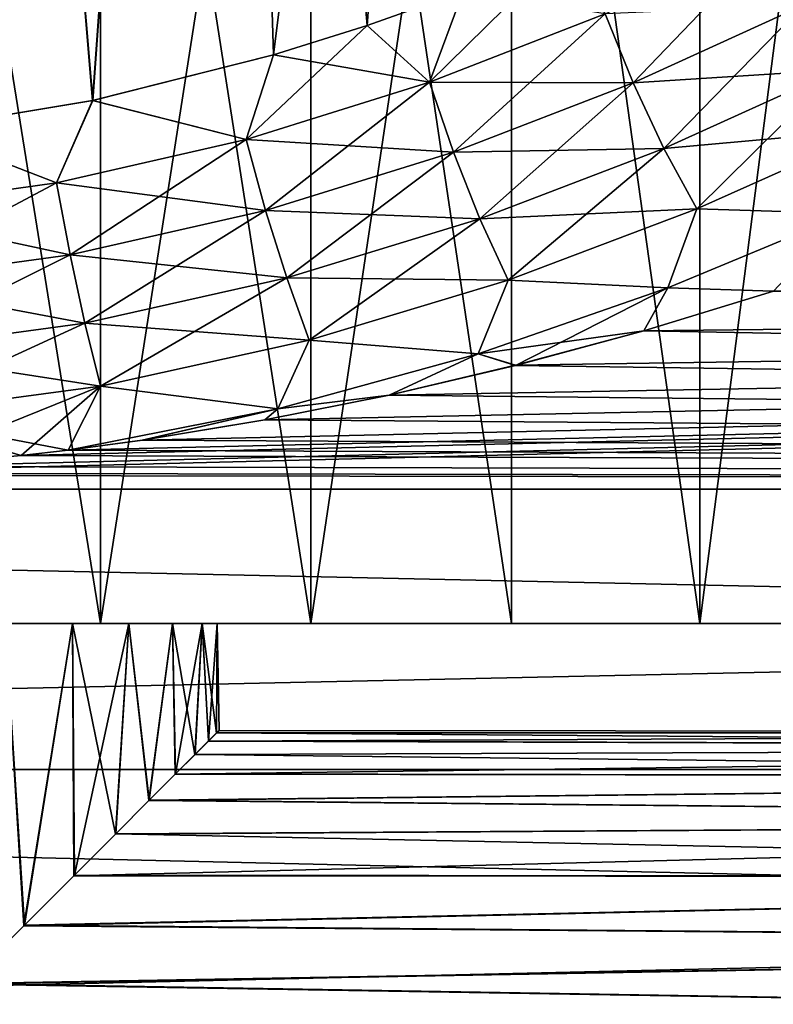
# Model space of a CAD drawing. Units: millimetres. Extents: x -28 to 250, y 0 to 508.
# Drawn here: x -4 to 1, y 67 to 73 of the extents above; entities that cross this region are included whole.
import ezdxf

# ---------------------------------------------------------------- set-up
doc = ezdxf.new("R2010")
doc.units = ezdxf.units.MM
doc.header["$LTSCALE"] = 65.185185
for name, color, linetype in [('106', 7, 'CONTINUOUS'), ('138', 7, 'CONTINUOUS'), ('16', 7, 'CONTINUOUS'), ('18', 7, 'CONTINUOUS'), ('19', 7, 'CONTINUOUS'), ('20', 7, 'CONTINUOUS'), ('21', 7, 'CONTINUOUS'), ('23', 7, 'CONTINUOUS'), ('25', 7, 'CONTINUOUS'), ('98', 7, 'CONTINUOUS'), ('99', 7, 'CONTINUOUS')]:
    doc.layers.add(name, color=color, linetype=linetype)

msp = doc.modelspace()

# ---------------------------------------------------------------- linework, layer by layer
at = {"layer": '106', "color": 7, "linetype": 'CONTINUOUS', "true_color": 0xc8c8c8}
for points in [[(-3.7313, 67.094, 3.5848), (-3.8502, 69, 3.4881), (-4.1003, 66.725, 3.3104), (-3.7313, 67.094, 3.5848)], [(-4.0962, 66.7291, 9.1869), (-3.8502, 69, 9.0119), (-3.7274, 67.098, 8.9118), (-4.0962, 66.7291, 9.1869)], [(-3.8502, 69, 9.0119), (-3.425, 69, 8.6205), (-3.7274, 67.098, 8.9118), (-3.8502, 69, 9.0119)], [(-3.425, 69, 3.8795), (-3.8502, 69, 3.4881), (-3.7313, 67.094, 3.5848), (-3.425, 69, 3.8795)], [(-3.4163, 67.409, 3.8889), (-3.425, 69, 3.8795), (-3.7313, 67.094, 3.5848), (-3.4163, 67.409, 3.8889)], [(-3.7274, 67.098, 8.9118), (-3.425, 69, 8.6205), (-3.4127, 67.4126, 8.6071), (-3.7274, 67.098, 8.9118)], [(-3.425, 69, 8.6205), (-3.07, 69, 8.1644), (-3.4127, 67.4126, 8.6071), (-3.425, 69, 8.6205)], [(-3.07, 69, 4.3356), (-3.425, 69, 3.8795), (-3.1544, 67.671, 4.2123), (-3.07, 69, 4.3356)], [(-3.1544, 67.671, 4.2123), (-3.425, 69, 3.8795), (-3.4163, 67.409, 3.8889), (-3.1544, 67.671, 4.2123)], [(-3.4127, 67.4126, 8.6071), (-3.07, 69, 8.1644), (-3.1513, 67.674, 8.2834), (-3.4127, 67.4126, 8.6071)], [(-2.9425, 67.8828, 4.5466), (-3.07, 69, 4.3356), (-3.1544, 67.671, 4.2123), (-2.9425, 67.8828, 4.5466)], [(-3.1513, 67.674, 8.2834), (-3.07, 69, 8.1644), (-2.94, 67.8853, 7.9489), (-3.1513, 67.674, 8.2834)], [(-3.07, 69, 8.1644), (-2.7947, 69, 7.6557), (-2.94, 67.8853, 7.9489), (-3.07, 69, 8.1644)], [(-2.7947, 69, 4.8443), (-3.07, 69, 4.3356), (-2.9425, 67.8828, 4.5466), (-2.7947, 69, 4.8443)], [(-2.7767, 68.0486, 4.8861), (-2.7947, 69, 4.8443), (-2.9425, 67.8828, 4.5466), (-2.7767, 68.0486, 4.8861)], [(-2.94, 67.8853, 7.9489), (-2.7947, 69, 7.6557), (-2.7748, 68.0505, 7.6094), (-2.94, 67.8853, 7.9489)], [(-2.7947, 69, 7.6557), (-2.6071, 69, 7.1092), (-2.7748, 68.0505, 7.6094), (-2.7947, 69, 7.6557)], [(-2.6071, 69, 5.3908), (-2.7947, 69, 4.8443), (-2.6528, 68.1726, 5.2273), (-2.6071, 69, 5.3908)], [(-2.6528, 68.1726, 5.2273), (-2.7947, 69, 4.8443), (-2.7767, 68.0486, 4.8861), (-2.6528, 68.1726, 5.2273)], [(-2.7748, 68.0505, 7.6094), (-2.6071, 69, 7.1092), (-2.6514, 68.174, 7.2681), (-2.7748, 68.0505, 7.6094)], [(-2.5671, 68.2583, 5.5682), (-2.6071, 69, 5.3908), (-2.6528, 68.1726, 5.2273), (-2.5671, 68.2583, 5.5682)], [(-2.6514, 68.174, 7.2681), (-2.6071, 69, 7.1092), (-2.5662, 68.2592, 6.9273), (-2.6514, 68.174, 7.2681)], [(-2.6071, 69, 7.1092), (-2.512, 69, 6.5392), (-2.5662, 68.2592, 6.9273), (-2.6071, 69, 7.1092)], [(-2.512, 69, 5.9608), (-2.6071, 69, 5.3908), (-2.5167, 68.3086, 5.9083), (-2.512, 69, 5.9608)], [(-2.5167, 68.3086, 5.9083), (-2.6071, 69, 5.3908), (-2.5671, 68.2583, 5.5682), (-2.5167, 68.3086, 5.9083)], [(-2.5662, 68.2592, 6.9273), (-2.512, 69, 6.5392), (-2.5163, 68.309, 6.5872), (-2.5662, 68.2592, 6.9273)], [(-2.5, 68.3253, 6.2478), (-2.512, 69, 5.9608), (-2.5167, 68.3086, 5.9083), (-2.5, 68.3253, 6.2478)], [(-2.5163, 68.309, 6.5872), (-2.512, 69, 6.5392), (-2.5, 68.3253, 6.2478), (-2.5163, 68.309, 6.5872)], [(-2.512, 69, 6.5392), (-2.512, 69, 5.9608), (-2.5, 68.3253, 6.2478), (-2.512, 69, 6.5392)]]:
    msp.add_3dface(points, dxfattribs=at)
at = {"layer": '138', "color": 7, "linetype": 'CONTINUOUS', "true_color": 0xc8c8c8}
for points in [[(10, 68.2182, 5.3908), (10, 68.3133, 5.9608), (-2.5671, 68.2583, 5.5682), (10, 68.2182, 5.3908)], [(10, 68.3133, 5.9608), (-2.5167, 68.3086, 5.9083), (-2.5671, 68.2583, 5.5682), (10, 68.3133, 5.9608)], [(10, 68.2182, 7.1092), (-2.5662, 68.2592, 6.9273), (-2.5163, 68.309, 6.5872), (10, 68.2182, 7.1092)], [(10, 68.3133, 5.9608), (-2.5, 68.3253, 6.2478), (-2.5167, 68.3086, 5.9083), (10, 68.3133, 5.9608)], [(10, 68.3133, 6.5392), (-2.5163, 68.309, 6.5872), (-2.5, 68.3253, 6.2478), (10, 68.3133, 6.5392)], [(10, 68.3133, 6.5392), (10, 68.2182, 7.1092), (-2.5163, 68.309, 6.5872), (10, 68.3133, 6.5392)], [(10, 68.3133, 5.9608), (10, 68.3133, 6.5392), (-2.5, 68.3253, 6.2478), (10, 68.3133, 5.9608)], [(10, 68.2182, 5.3908), (-2.5671, 68.2583, 5.5682), (-2.6528, 68.1726, 5.2273), (10, 68.2182, 5.3908)], [(10, 68.2182, 7.1092), (-2.6514, 68.174, 7.2681), (-2.5662, 68.2592, 6.9273), (10, 68.2182, 7.1092)], [(10, 68.0306, 4.8443), (10, 68.2182, 5.3908), (-2.7767, 68.0486, 4.8861), (10, 68.0306, 4.8443)], [(10, 68.2182, 5.3908), (-2.6528, 68.1726, 5.2273), (-2.7767, 68.0486, 4.8861), (10, 68.2182, 5.3908)], [(10, 68.0306, 7.6557), (-2.7748, 68.0505, 7.6094), (-2.6514, 68.174, 7.2681), (10, 68.0306, 7.6557)], [(10, 68.2182, 7.1092), (10, 68.0306, 7.6557), (-2.6514, 68.174, 7.2681), (10, 68.2182, 7.1092)], [(10, 68.0306, 4.8443), (-2.7767, 68.0486, 4.8861), (-2.9425, 67.8828, 4.5466), (10, 68.0306, 4.8443)], [(10, 68.0306, 7.6557), (-2.94, 67.8853, 7.9489), (-2.7748, 68.0505, 7.6094), (10, 68.0306, 7.6557)], [(10, 67.7554, 4.3356), (10, 68.0306, 4.8443), (-2.9425, 67.8828, 4.5466), (10, 67.7554, 4.3356)], [(10, 68.0306, 7.6557), (10, 67.7554, 8.1644), (-2.94, 67.8853, 7.9489), (10, 68.0306, 7.6557)], [(10, 67.7554, 4.3356), (-2.9425, 67.8828, 4.5466), (-3.1544, 67.671, 4.2123), (10, 67.7554, 4.3356)], [(10, 67.7554, 8.1644), (-3.1513, 67.674, 8.2834), (-2.94, 67.8853, 7.9489), (10, 67.7554, 8.1644)], [(10, 67.4003, 3.8795), (10, 67.7554, 4.3356), (-3.4163, 67.409, 3.8889), (10, 67.4003, 3.8795)], [(10, 67.7554, 4.3356), (-3.1544, 67.671, 4.2123), (-3.4163, 67.409, 3.8889), (10, 67.7554, 4.3356)], [(10, 67.7554, 8.1644), (10, 67.4003, 8.6205), (-3.1513, 67.674, 8.2834), (10, 67.7554, 8.1644)], [(10, 67.4003, 8.6205), (-3.4127, 67.4126, 8.6071), (-3.1513, 67.674, 8.2834), (10, 67.4003, 8.6205)], [(10, 67.4003, 3.8795), (-3.4163, 67.409, 3.8889), (-3.7313, 67.094, 3.5848), (10, 67.4003, 3.8795)], [(10, 66.9752, 3.4881), (10, 67.4003, 3.8795), (-3.7313, 67.094, 3.5848), (10, 66.9752, 3.4881)], [(10, 67.4003, 8.6205), (-3.7274, 67.098, 8.9118), (-3.4127, 67.4126, 8.6071), (10, 67.4003, 8.6205)], [(10, 67.4003, 8.6205), (10, 66.9752, 9.0119), (-3.7274, 67.098, 8.9118), (10, 67.4003, 8.6205)], [(10, 66.9752, 3.4881), (-3.7313, 67.094, 3.5848), (-4.1003, 66.725, 3.3104), (10, 66.9752, 3.4881)], [(10, 66.9752, 9.0119), (-4.0962, 66.7291, 9.1869), (-3.7274, 67.098, 8.9118), (10, 66.9752, 9.0119)], [(10, 66.4911, 3.1718), (10, 66.9752, 3.4881), (-4.1003, 66.725, 3.3104), (10, 66.4911, 3.1718)], [(10, 66.9752, 9.0119), (10, 66.4911, 9.3282), (-4.0962, 66.7291, 9.1869), (10, 66.9752, 9.0119)], [(10, 66.4911, 3.1718), (-4.1003, 66.725, 3.3104), (-4.521, 66.3043, 3.0778), (10, 66.4911, 3.1718)], [(10, 66.4911, 9.3282), (-4.5168, 66.3085, 9.4202), (-4.0962, 66.7291, 9.1869), (10, 66.4911, 9.3282)]]:
    msp.add_3dface(points, dxfattribs=at)
at = {"layer": '16', "color": 7, "linetype": 'CONTINUOUS', "true_color": 0xc8c8c8}
for points in [[(-4.3961, 72.1131, -15.6681), (-4.2369, 83.5, -15.651), (-3.2976, 72.2973, -15.5164), (-4.3961, 72.1131, -15.6681)], [(-4.2369, 83.5, -15.651), (-2.495, 83.5, -15.3551), (-3.2976, 72.2973, -15.5164), (-4.2369, 83.5, -15.651)], [(-3.2976, 72.2973, -15.5164), (-2.495, 83.5, -15.3551), (-2.1565, 72.5842, -15.2738), (-3.2976, 72.2973, -15.5164)], [(-2.495, 83.5, -15.3551), (-0.7985, 83.5, -14.8663), (-2.1565, 72.5842, -15.2738), (-2.495, 83.5, -15.3551)], [(-2.1565, 72.5842, -15.2738), (-0.7985, 83.5, -14.8663), (-1.5658, 72.7698, -15.1129), (-2.1565, 72.5842, -15.2738)], [(-1.5658, 72.7698, -15.1129), (-0.7985, 83.5, -14.8663), (-0.9602, 72.9852, -14.9219), (-1.5658, 72.7698, -15.1129)]]:
    msp.add_3dface(points, dxfattribs=at)
at = {"layer": '18', "color": 7, "linetype": 'CONTINUOUS', "true_color": 0xc8c8c8}
for points in [[(-3.2975, 72.2973, 15.5164), (-4.2369, 83.5, 15.651), (-4.396, 72.1132, 15.6681), (-3.2975, 72.2973, 15.5164)], [(-2.495, 83.5, 15.3551), (-4.2369, 83.5, 15.651), (-3.2975, 72.2973, 15.5164), (-2.495, 83.5, 15.3551)], [(-2.1564, 72.5843, 15.2738), (-2.495, 83.5, 15.3551), (-3.2975, 72.2973, 15.5164), (-2.1564, 72.5843, 15.2738)], [(-0.9601, 72.9852, 14.9218), (-2.495, 83.5, 15.3551), (-1.5657, 72.7698, 15.1129), (-0.9601, 72.9852, 14.9218)], [(-1.5657, 72.7698, 15.1129), (-2.495, 83.5, 15.3551), (-2.1564, 72.5843, 15.2738), (-1.5657, 72.7698, 15.1129)]]:
    msp.add_3dface(points, dxfattribs=at)
at = {"layer": '19', "color": 7, "linetype": 'CONTINUOUS', "true_color": 0xc8c8c8}
for points in [[(-17.4161, 69, 1.3863), (5.5, 69), (-17.5, 69), (-17.4161, 69, 1.3863)], [(-17.5, 69), (5.5, 69), (5.4161, 69, -1.3863), (-17.5, 69)], [(-17.4161, 69, -1.3863), (-17.5, 69), (5.4161, 69, -1.3863), (-17.4161, 69, -1.3863)], [(5.4161, 69, 1.3863), (5.5, 69), (-17.4161, 69, 1.3863), (5.4161, 69, 1.3863)], [(-17.1659, 69, 2.7518), (5.4161, 69, 1.3863), (-17.4161, 69, 1.3863), (-17.1659, 69, 2.7518)], [(-17.1659, 69, -2.7518), (-17.4161, 69, -1.3863), (5.1659, 69, -2.7518), (-17.1659, 69, -2.7518)], [(5.1659, 69, -2.7518), (-17.4161, 69, -1.3863), (5.4161, 69, -1.3863), (5.1659, 69, -2.7518)], [(5.4161, 69, 1.3863), (-17.1659, 69, 2.7518), (-6, 69, 2.75), (5.4161, 69, 1.3863)], [(-16.7526, 69, -4.0782), (-17.1659, 69, -2.7518), (4.7526, 69, -4.0782), (-16.7526, 69, -4.0782)], [(4.7526, 69, -4.0782), (-17.1659, 69, -2.7518), (5.1659, 69, -2.7518), (4.7526, 69, -4.0782)], [(-16.1828, 69, -5.3442), (-16.7526, 69, -4.0782), (4.1828, 69, -5.3442), (-16.1828, 69, -5.3442)], [(4.1828, 69, -5.3442), (-16.7526, 69, -4.0782), (4.7526, 69, -4.0782), (4.1828, 69, -5.3442)], [(-15.4644, 69, -6.5327), (-16.1828, 69, -5.3442), (3.4644, 69, -6.5327), (-15.4644, 69, -6.5327)], [(3.4644, 69, -6.5327), (-16.1828, 69, -5.3442), (4.1828, 69, -5.3442), (3.4644, 69, -6.5327)], [(-14.6077, 69, -7.6261), (-15.4644, 69, -6.5327), (2.6077, 69, -7.6261), (-14.6077, 69, -7.6261)], [(2.6077, 69, -7.6261), (-15.4644, 69, -6.5327), (3.4644, 69, -6.5327), (2.6077, 69, -7.6261)], [(-13.6261, 69, -8.6077), (-14.6077, 69, -7.6261), (1.6261, 69, -8.6077), (-13.6261, 69, -8.6077)], [(1.6261, 69, -8.6077), (-14.6077, 69, -7.6261), (2.6077, 69, -7.6261), (1.6261, 69, -8.6077)], [(-12.5327, 69, -9.4644), (-13.6261, 69, -8.6077), (0.5327, 69, -9.4644), (-12.5327, 69, -9.4644)], [(0.5327, 69, -9.4644), (-13.6261, 69, -8.6077), (1.6261, 69, -8.6077), (0.5327, 69, -9.4644)], [(-11.3442, 69, -10.1828), (-12.5327, 69, -9.4644), (-0.6558, 69, -10.1828), (-11.3442, 69, -10.1828)], [(-0.6558, 69, -10.1828), (-12.5327, 69, -9.4644), (0.5327, 69, -9.4644), (-0.6558, 69, -10.1828)], [(-0.6558, 69, 10.1828), (0.5327, 69, 9.4644), (-11.3442, 69, 10.1828), (-0.6558, 69, 10.1828)], [(-11.3442, 69, 10.1828), (0.5327, 69, 9.4644), (-6, 69, 9.75), (-11.3442, 69, 10.1828)], [(-10.0782, 69, 10.7526), (-0.6558, 69, 10.1828), (-11.3442, 69, 10.1828), (-10.0782, 69, 10.7526)], [(-10.0782, 69, -10.7526), (-11.3442, 69, -10.1828), (-1.9218, 69, -10.7526), (-10.0782, 69, -10.7526)], [(-1.9218, 69, -10.7526), (-11.3442, 69, -10.1828), (-0.6558, 69, -10.1828), (-1.9218, 69, -10.7526)], [(-1.9218, 69, 10.7526), (-0.6558, 69, 10.1828), (-10.0782, 69, 10.7526), (-1.9218, 69, 10.7526)], [(-8.7518, 69, 11.1659), (-1.9218, 69, 10.7526), (-10.0782, 69, 10.7526), (-8.7518, 69, 11.1659)], [(-8.7518, 69, -11.1659), (-10.0782, 69, -10.7526), (-3.2482, 69, -11.1659), (-8.7518, 69, -11.1659)], [(-3.2482, 69, -11.1659), (-10.0782, 69, -10.7526), (-1.9218, 69, -10.7526), (-3.2482, 69, -11.1659)], [(-3.2482, 69, 11.1659), (-1.9218, 69, 10.7526), (-8.7518, 69, 11.1659), (-3.2482, 69, 11.1659)], [(-7.3863, 69, 11.4161), (-3.2482, 69, 11.1659), (-8.7518, 69, 11.1659), (-7.3863, 69, 11.4161)], [(-4.6137, 69, -11.4161), (-8.7518, 69, -11.1659), (-3.2482, 69, -11.1659), (-4.6137, 69, -11.4161)], [(-4.6137, 69, 11.4161), (-3.2482, 69, 11.1659), (-7.3863, 69, 11.4161), (-4.6137, 69, 11.4161)], [(5.1659, 69, 2.7518), (5.4161, 69, 1.3863), (-6, 69, 2.75), (5.1659, 69, 2.7518)], [(5.1659, 69, 2.7518), (-6, 69, 2.75), (-5.4238, 69, 2.7978), (5.1659, 69, 2.7518)], [(-6, 69, 9.75), (0.5327, 69, 9.4644), (-5.4238, 69, 9.7022), (-6, 69, 9.75)], [(-4.8637, 69, 2.9396), (5.1659, 69, 2.7518), (-5.4238, 69, 2.7978), (-4.8637, 69, 2.9396)], [(-5.4238, 69, 9.7022), (0.5327, 69, 9.4644), (-4.8637, 69, 9.5604), (-5.4238, 69, 9.7022)], [(-4.3342, 69, 3.1718), (5.1659, 69, 2.7518), (-4.8637, 69, 2.9396), (-4.3342, 69, 3.1718)], [(-4.8637, 69, 9.5604), (0.5327, 69, 9.4644), (-4.3342, 69, 9.3282), (-4.8637, 69, 9.5604)], [(-3.8502, 69, 3.4881), (5.1659, 69, 2.7518), (-4.3342, 69, 3.1718), (-3.8502, 69, 3.4881)], [(0.5327, 69, 9.4644), (1.6261, 69, 8.6077), (-4.3342, 69, 9.3282), (0.5327, 69, 9.4644)], [(-4.3342, 69, 9.3282), (1.6261, 69, 8.6077), (-3.8502, 69, 9.0119), (-4.3342, 69, 9.3282)], [(-3.425, 69, 3.8795), (5.1659, 69, 2.7518), (-3.8502, 69, 3.4881), (-3.425, 69, 3.8795)], [(-3.8502, 69, 9.0119), (1.6261, 69, 8.6077), (-3.425, 69, 8.6205), (-3.8502, 69, 9.0119)], [(4.7526, 69, 4.0782), (5.1659, 69, 2.7518), (-3.425, 69, 3.8795), (4.7526, 69, 4.0782)], [(-3.07, 69, 4.3356), (4.7526, 69, 4.0782), (-3.425, 69, 3.8795), (-3.07, 69, 4.3356)], [(-3.425, 69, 8.6205), (1.6261, 69, 8.6077), (-3.07, 69, 8.1644), (-3.425, 69, 8.6205)], [(-2.7947, 69, 4.8443), (4.7526, 69, 4.0782), (-3.07, 69, 4.3356), (-2.7947, 69, 4.8443)], [(1.6261, 69, 8.6077), (2.6077, 69, 7.6261), (-3.07, 69, 8.1644), (1.6261, 69, 8.6077)], [(-3.07, 69, 8.1644), (2.6077, 69, 7.6261), (-2.7947, 69, 7.6557), (-3.07, 69, 8.1644)], [(4.1828, 69, 5.3442), (4.7526, 69, 4.0782), (-2.7947, 69, 4.8443), (4.1828, 69, 5.3442)], [(-2.6071, 69, 5.3908), (4.1828, 69, 5.3442), (-2.7947, 69, 4.8443), (-2.6071, 69, 5.3908)], [(-2.7947, 69, 7.6557), (2.6077, 69, 7.6261), (-2.6071, 69, 7.1092), (-2.7947, 69, 7.6557)], [(-2.512, 69, 5.9608), (4.1828, 69, 5.3442), (-2.6071, 69, 5.3908), (-2.512, 69, 5.9608)], [(2.6077, 69, 7.6261), (3.4644, 69, 6.5327), (-2.6071, 69, 7.1092), (2.6077, 69, 7.6261)], [(-2.6071, 69, 7.1092), (3.4644, 69, 6.5327), (-2.512, 69, 6.5392), (-2.6071, 69, 7.1092)], [(3.4644, 69, 6.5327), (4.1828, 69, 5.3442), (-2.512, 69, 5.9608), (3.4644, 69, 6.5327)], [(-2.512, 69, 6.5392), (3.4644, 69, 6.5327), (-2.512, 69, 5.9608), (-2.512, 69, 6.5392)]]:
    msp.add_3dface(points, dxfattribs=at)
at = {"layer": '20', "color": 7, "linetype": 'CONTINUOUS', "true_color": 0xc8c8c8}
for points in [[(-4.6137, 69, -11.4161), (-3.2482, 69, -11.1659), (-4.6138, 77.5, -11.4162), (-4.6137, 69, -11.4161)], [(-4.6138, 77.5, -11.4162), (-3.2482, 69, -11.1659), (-3.2479, 77.5, -11.1658), (-4.6138, 77.5, -11.4162)], [(-3.2482, 69, -11.1659), (-1.9218, 69, -10.7526), (-3.2479, 77.5, -11.1658), (-3.2482, 69, -11.1659)], [(-3.2479, 77.5, -11.1658), (-1.9218, 69, -10.7526), (-1.922, 77.5, -10.7527), (-3.2479, 77.5, -11.1658)], [(-1.9218, 69, -10.7526), (-0.6558, 69, -10.1828), (-1.922, 77.5, -10.7527), (-1.9218, 69, -10.7526)], [(-1.922, 77.5, -10.7527), (-0.6558, 69, -10.1828), (-0.6557, 77.5, -10.1827), (-1.922, 77.5, -10.7527)], [(-0.6558, 69, -10.1828), (0.5327, 69, -9.4644), (-0.6557, 77.5, -10.1827), (-0.6558, 69, -10.1828)], [(-0.6557, 77.5, -10.1827), (0.5327, 69, -9.4644), (0.5327, 77.5, -9.4643), (-0.6557, 77.5, -10.1827)], [(0.5327, 69, -9.4644), (1.6261, 69, -8.6077), (0.5327, 77.5, -9.4643), (0.5327, 69, -9.4644)], [(0.5327, 77.5, -9.4643), (1.6261, 69, -8.6077), (1.6259, 77.5, -8.6079), (0.5327, 77.5, -9.4643)]]:
    msp.add_3dface(points, dxfattribs=at)
at = {"layer": '21', "color": 7, "linetype": 'CONTINUOUS', "true_color": 0xc8c8c8}
for points in [[(-3.2479, 77.5, 11.1658), (-4.6137, 69, 11.4161), (-4.6138, 77.5, 11.4162), (-3.2479, 77.5, 11.1658)], [(-3.2482, 69, 11.1659), (-4.6137, 69, 11.4161), (-3.2479, 77.5, 11.1658), (-3.2482, 69, 11.1659)], [(-1.9218, 69, 10.7526), (-3.2482, 69, 11.1659), (-1.922, 77.5, 10.7527), (-1.9218, 69, 10.7526)], [(-1.922, 77.5, 10.7527), (-3.2482, 69, 11.1659), (-3.2479, 77.5, 11.1658), (-1.922, 77.5, 10.7527)], [(-0.6557, 77.5, 10.1827), (-1.9218, 69, 10.7526), (-1.922, 77.5, 10.7527), (-0.6557, 77.5, 10.1827)], [(-0.6558, 69, 10.1828), (-1.9218, 69, 10.7526), (-0.6557, 77.5, 10.1827), (-0.6558, 69, 10.1828)], [(0.5327, 69, 9.4644), (-0.6558, 69, 10.1828), (-0.6557, 77.5, 10.1827), (0.5327, 69, 9.4644)], [(0.5327, 77.5, 9.4643), (0.5327, 69, 9.4644), (-0.6557, 77.5, 10.1827), (0.5327, 77.5, 9.4643)], [(1.6261, 69, 8.6077), (0.5327, 69, 9.4644), (1.6259, 77.5, 8.6079), (1.6261, 69, 8.6077)], [(1.6259, 77.5, 8.6079), (0.5327, 69, 9.4644), (0.5327, 77.5, 9.4643), (1.6259, 77.5, 8.6079)]]:
    msp.add_3dface(points, dxfattribs=at)
at = {"layer": '23', "color": 7, "linetype": 'CONTINUOUS', "true_color": 0xc8c8c8}
for points in [[(-4.503, 69.9888, 16.5336), (-5.2529, 69.9476, 16.5733), (54.5, 71.4513, 14.9817), (-4.503, 69.9888, 16.5336)], [(54.5, 71.4513, 14.9817), (-5.2529, 69.9476, 16.5733), (54.5, 69.8463, 16.6701), (54.5, 71.4513, 14.9817)], [(-3.7476, 70.058, 16.4663), (-4.503, 69.9888, 16.5336), (54.5, 71.4513, 14.9817), (-3.7476, 70.058, 16.4663)], [(-3.4517, 70.0926, 16.4325), (-3.7476, 70.058, 16.4663), (54.5, 71.4513, 14.9817), (-3.4517, 70.0926, 16.4325)], [(-2.9841, 70.1558, 16.3704), (-3.4517, 70.0926, 16.4325), (54.5, 71.4513, 14.9817), (-2.9841, 70.1558, 16.3704)], [(-2.2107, 70.2826, 16.2443), (-2.9841, 70.1558, 16.3704), (54.5, 71.4513, 14.9817), (-2.2107, 70.2826, 16.2443)], [(-1.4259, 70.4396, 16.0854), (-2.2107, 70.2826, 16.2443), (54.5, 71.4513, 14.9817), (-1.4259, 70.4396, 16.0854)], [(-0.6293, 70.6271, 15.8915), (-1.4259, 70.4396, 16.0854), (54.5, 71.4513, 14.9817), (-0.6293, 70.6271, 15.8915)], [(0.179, 70.8453, 15.66), (-0.6293, 70.6271, 15.8915), (54.5, 71.4513, 14.9817), (0.179, 70.8453, 15.66)], [(0.9973, 71.0938, 15.3884), (0.179, 70.8453, 15.66), (54.5, 71.4513, 14.9817), (0.9973, 71.0938, 15.3884)], [(-5.9999, 69.934, 16.5863), (-27.5, 69.8463, 16.6701), (54.5, 69.8463, 16.6701), (-5.9999, 69.934, 16.5863)], [(-5.2529, 69.9476, 16.5733), (-5.9999, 69.934, 16.5863), (54.5, 69.8463, 16.6701), (-5.2529, 69.9476, 16.5733)], [(-27.5, 69.8463, 16.6701), (-27.5, 68.0785, 18.1878), (54.5, 69.8463, 16.6701), (-27.5, 69.8463, 16.6701)], [(54.5, 69.8463, 16.6701), (-27.5, 68.0785, 18.1878), (54.5, 68.0785, 18.1878), (54.5, 69.8463, 16.6701)], [(-27.5, 68.0785, 18.1878), (-27.5, 66.1659, 19.519), (54.5, 68.0785, 18.1878), (-27.5, 68.0785, 18.1878)], [(54.5, 68.0785, 18.1878), (-27.5, 66.1659, 19.519), (54.5, 66.1659, 19.519), (54.5, 68.0785, 18.1878)]]:
    msp.add_3dface(points, dxfattribs=at)
at = {"layer": '25', "color": 7, "linetype": 'CONTINUOUS', "true_color": 0xc8c8c8}
for points in [[(0.9971, 71.0937, -15.3885), (54.5, 69.8463, -16.6701), (0.1788, 70.8452, -15.6601), (0.9971, 71.0937, -15.3885)], [(0.1788, 70.8452, -15.6601), (54.5, 69.8463, -16.6701), (-0.6295, 70.627, -15.8916), (0.1788, 70.8452, -15.6601)], [(-0.6295, 70.627, -15.8916), (54.5, 69.8463, -16.6701), (-1.4261, 70.4395, -16.0855), (-0.6295, 70.627, -15.8916)], [(-1.4261, 70.4395, -16.0855), (54.5, 69.8463, -16.6701), (-2.2108, 70.2826, -16.2443), (-1.4261, 70.4395, -16.0855)], [(-2.2108, 70.2826, -16.2443), (54.5, 69.8463, -16.6701), (-2.9843, 70.1557, -16.3705), (-2.2108, 70.2826, -16.2443)], [(-2.9843, 70.1557, -16.3705), (54.5, 69.8463, -16.6701), (-3.4517, 70.0926, -16.4325), (-2.9843, 70.1557, -16.3705)], [(-3.4517, 70.0926, -16.4325), (54.5, 69.8463, -16.6701), (-3.7477, 70.058, -16.4663), (-3.4517, 70.0926, -16.4325)], [(-3.7477, 70.058, -16.4663), (54.5, 69.8463, -16.6701), (-4.5031, 69.9888, -16.5336), (-3.7477, 70.058, -16.4663)], [(-4.5031, 69.9888, -16.5336), (54.5, 69.8463, -16.6701), (-5.253, 69.9476, -16.5733), (-4.5031, 69.9888, -16.5336)], [(54.5, 69.8463, -16.6701), (-27.5, 69.8463, -16.6701), (-6, 69.934, -16.5863), (54.5, 69.8463, -16.6701)], [(-5.253, 69.9476, -16.5733), (54.5, 69.8463, -16.6701), (-6, 69.934, -16.5863), (-5.253, 69.9476, -16.5733)], [(-27.5, 68.0785, -18.1878), (-27.5, 69.8463, -16.6701), (54.5, 68.0785, -18.1878), (-27.5, 68.0785, -18.1878)], [(-27.5, 69.8463, -16.6701), (54.5, 69.8463, -16.6701), (54.5, 68.0785, -18.1878), (-27.5, 69.8463, -16.6701)], [(-27.5, 66.1659, -19.519), (-27.5, 68.0785, -18.1878), (54.5, 66.1659, -19.519), (-27.5, 66.1659, -19.519)], [(-27.5, 68.0785, -18.1878), (54.5, 68.0785, -18.1878), (54.5, 66.1659, -19.519), (-27.5, 68.0785, -18.1878)]]:
    msp.add_3dface(points, dxfattribs=at)
at = {"layer": '98', "color": 7, "linetype": 'CONTINUOUS', "true_color": 0xc8c8c8}
for points in [[(0.9964, 73.3281, -14.1522), (0.1115, 72.4078, -14.6769), (-0.0631, 72.8428, -14.6282), (0.9964, 73.3281, -14.1522)], [(1.1875, 72.8984, -14.1817), (0.1115, 72.4078, -14.6769), (0.9964, 73.3281, -14.1522), (1.1875, 72.8984, -14.1817)], [(-0.9602, 72.9852, -14.9219), (-0.3396, 73.2314, -14.6977), (-1.1724, 72.4117, -15.0306), (-0.9602, 72.9852, -14.9219)], [(-0.3396, 73.2314, -14.6977), (-0.0631, 72.8428, -14.6282), (-1.1724, 72.4117, -15.0306), (-0.3396, 73.2314, -14.6977)], [(-1.5658, 72.7698, -15.1129), (-0.9602, 72.9852, -14.9219), (-1.1724, 72.4117, -15.0306), (-1.5658, 72.7698, -15.1129)], [(1.1875, 72.8984, -14.1817), (0.3053, 71.9945, -14.7938), (0.1115, 72.4078, -14.6769), (1.1875, 72.8984, -14.1817)], [(1.402, 72.49, -14.278), (0.3053, 71.9945, -14.7938), (1.1875, 72.8984, -14.1817), (1.402, 72.49, -14.278)], [(-0.0631, 72.8428, -14.6282), (-1.0207, 71.9707, -15.0979), (-1.1724, 72.4117, -15.0306), (-0.0631, 72.8428, -14.6282)], [(0.1115, 72.4078, -14.6769), (-1.0207, 71.9707, -15.0979), (-0.0631, 72.8428, -14.6282), (0.1115, 72.4078, -14.6769)], [(-2.1565, 72.5842, -15.2738), (-1.5658, 72.7698, -15.1129), (-2.3287, 72.0508, -15.3538), (-2.1565, 72.5842, -15.2738)], [(-1.5658, 72.7698, -15.1129), (-1.1724, 72.4117, -15.0306), (-2.3287, 72.0508, -15.3538), (-1.5658, 72.7698, -15.1129)], [(-3.2976, 72.2973, -15.5164), (-2.1565, 72.5842, -15.2738), (-2.3287, 72.0508, -15.3538), (-3.2976, 72.2973, -15.5164)], [(1.402, 72.49, -14.278), (0.5135, 71.613, -14.9759), (0.3053, 71.9945, -14.7938), (1.402, 72.49, -14.278)], [(1.6346, 72.1131, -14.4389), (0.5135, 71.613, -14.9759), (1.402, 72.49, -14.278), (1.6346, 72.1131, -14.4389)], [(-1.1724, 72.4117, -15.0306), (-2.2066, 71.6035, -15.4379), (-2.3287, 72.0508, -15.3538), (-1.1724, 72.4117, -15.0306)], [(-1.0207, 71.9707, -15.0979), (-2.2066, 71.6035, -15.4379), (-1.1724, 72.4117, -15.0306), (-1.0207, 71.9707, -15.0979)], [(0.1115, 72.4078, -14.6769), (-0.8539, 71.5516, -15.2342), (-1.0207, 71.9707, -15.0979), (0.1115, 72.4078, -14.6769)], [(0.3053, 71.9945, -14.7938), (-0.8539, 71.5516, -15.2342), (0.1115, 72.4078, -14.6769), (0.3053, 71.9945, -14.7938)], [(-4.3961, 72.1131, -15.6681), (-3.2976, 72.2973, -15.5164), (-3.526, 71.777, -15.5914), (-4.3961, 72.1131, -15.6681)], [(-3.2976, 72.2973, -15.5164), (-2.3287, 72.0508, -15.3538), (-3.526, 71.777, -15.5914), (-3.2976, 72.2973, -15.5164)], [(-4.3961, 72.1131, -15.6681), (-3.526, 71.777, -15.5914), (-4.7545, 71.6052, -15.7372), (-4.3961, 72.1131, -15.6681)], [(1.6346, 72.1131, -14.4389), (1.4601, 71.5841, -14.877), (0.5135, 71.613, -14.9759), (1.6346, 72.1131, -14.4389)], [(-2.3287, 72.0508, -15.3538), (-3.4401, 71.3241, -15.6889), (-3.526, 71.777, -15.5914), (-2.3287, 72.0508, -15.3538)], [(-2.2066, 71.6035, -15.4379), (-3.4401, 71.3241, -15.6889), (-2.3287, 72.0508, -15.3538), (-2.2066, 71.6035, -15.4379)], [(-1.0207, 71.9707, -15.0979), (-2.0734, 71.1784, -15.5916), (-2.2066, 71.6035, -15.4379), (-1.0207, 71.9707, -15.0979)], [(-0.8539, 71.5516, -15.2342), (-2.0734, 71.1784, -15.5916), (-1.0207, 71.9707, -15.0979), (-0.8539, 71.5516, -15.2342)], [(0.3053, 71.9945, -14.7938), (-0.6762, 71.1648, -15.4363), (-0.8539, 71.5516, -15.2342), (0.3053, 71.9945, -14.7938)], [(0.5135, 71.613, -14.9759), (-0.6762, 71.1648, -15.4363), (0.3053, 71.9945, -14.7938), (0.5135, 71.613, -14.9759)], [(-3.526, 71.777, -15.5914), (-4.71, 71.1483, -15.8435), (-4.7545, 71.6052, -15.7372), (-3.526, 71.777, -15.5914)], [(-3.4401, 71.3241, -15.6889), (-4.71, 71.1483, -15.8435), (-3.526, 71.777, -15.5914), (-3.4401, 71.3241, -15.6889)], [(-2.2066, 71.6035, -15.4379), (-3.3469, 70.8937, -15.8566), (-3.4401, 71.3241, -15.6889), (-2.2066, 71.6035, -15.4379)], [(-2.0734, 71.1784, -15.5916), (-3.3469, 70.8937, -15.8566), (-2.2066, 71.6035, -15.4379), (-2.0734, 71.1784, -15.5916)], [(0.5135, 71.613, -14.9759), (0.3314, 71.1151, -15.3881), (-0.6762, 71.1648, -15.4363), (0.5135, 71.613, -14.9759)], [(1.4601, 71.5841, -14.877), (0.3314, 71.1151, -15.3881), (0.5135, 71.613, -14.9759), (1.4601, 71.5841, -14.877)], [(1.4601, 71.5841, -14.877), (0.9971, 71.0937, -15.3885), (0.3314, 71.1151, -15.3881), (1.4601, 71.5841, -14.877)], [(-0.8539, 71.5516, -15.2342), (-1.9324, 70.7861, -15.8113), (-2.0734, 71.1784, -15.5916), (-0.8539, 71.5516, -15.2342)], [(-0.6762, 71.1648, -15.4363), (-1.9324, 70.7861, -15.8113), (-0.8539, 71.5516, -15.2342), (-0.6762, 71.1648, -15.4363)], [(-3.4401, 71.3241, -15.6889), (-4.662, 70.7141, -16.0203), (-4.71, 71.1483, -15.8435), (-3.4401, 71.3241, -15.6889)], [(-3.3469, 70.8937, -15.8566), (-4.662, 70.7141, -16.0203), (-3.4401, 71.3241, -15.6889), (-3.3469, 70.8937, -15.8566)], [(-2.0734, 71.1784, -15.5916), (-3.2488, 70.4964, -16.0902), (-3.3469, 70.8937, -15.8566), (-2.0734, 71.1784, -15.5916)], [(-1.9324, 70.7861, -15.8113), (-3.2488, 70.4964, -16.0902), (-2.0734, 71.1784, -15.5916), (-1.9324, 70.7861, -15.8113)], [(-0.6762, 71.1648, -15.4363), (-0.8658, 70.6988, -15.8242), (-1.9324, 70.7861, -15.8113), (-0.6762, 71.1648, -15.4363)], [(0.3314, 71.1151, -15.3881), (-0.8658, 70.6988, -15.8242), (-0.6762, 71.1648, -15.4363), (0.3314, 71.1151, -15.3881)], [(0.3314, 71.1151, -15.3881), (-0.6295, 70.627, -15.8916), (-0.8658, 70.6988, -15.8242), (0.3314, 71.1151, -15.3881)], [(0.1788, 70.8452, -15.6601), (-0.6295, 70.627, -15.8916), (0.3314, 71.1151, -15.3881), (0.1788, 70.8452, -15.6601)], [(0.9971, 71.0937, -15.3885), (0.1788, 70.8452, -15.6601), (0.3314, 71.1151, -15.3881), (0.9971, 71.0937, -15.3885)], [(-3.3469, 70.8937, -15.8566), (-4.6115, 70.3133, -16.263), (-4.662, 70.7141, -16.0203), (-3.3469, 70.8937, -15.8566)], [(-3.2488, 70.4964, -16.0902), (-4.6115, 70.3133, -16.263), (-3.3469, 70.8937, -15.8566), (-3.2488, 70.4964, -16.0902)], [(-1.9324, 70.7861, -15.8113), (-2.1284, 70.3518, -16.176), (-3.2488, 70.4964, -16.0902), (-1.9324, 70.7861, -15.8113)], [(-0.8658, 70.6988, -15.8242), (-2.1284, 70.3518, -16.176), (-1.9324, 70.7861, -15.8113), (-0.8658, 70.6988, -15.8242)], [(-0.8658, 70.6988, -15.8242), (-1.4261, 70.4395, -16.0855), (-2.1284, 70.3518, -16.176), (-0.8658, 70.6988, -15.8242)], [(-0.6295, 70.627, -15.8916), (-1.4261, 70.4395, -16.0855), (-0.8658, 70.6988, -15.8242), (-0.6295, 70.627, -15.8916)], [(-3.2488, 70.4964, -16.0902), (-4.5031, 69.9888, -16.5336), (-4.6115, 70.3133, -16.263), (-3.2488, 70.4964, -16.0902)], [(-3.7477, 70.058, -16.4663), (-4.5031, 69.9888, -16.5336), (-3.2488, 70.4964, -16.0902), (-3.7477, 70.058, -16.4663)], [(-3.4517, 70.0926, -16.4325), (-3.7477, 70.058, -16.4663), (-3.2488, 70.4964, -16.0902), (-3.4517, 70.0926, -16.4325)], [(-2.1284, 70.3518, -16.176), (-3.4517, 70.0926, -16.4325), (-3.2488, 70.4964, -16.0902), (-2.1284, 70.3518, -16.176)], [(-1.4261, 70.4395, -16.0855), (-2.2108, 70.2826, -16.2443), (-2.1284, 70.3518, -16.176), (-1.4261, 70.4395, -16.0855)], [(-2.9843, 70.1557, -16.3705), (-3.4517, 70.0926, -16.4325), (-2.1284, 70.3518, -16.176), (-2.9843, 70.1557, -16.3705)], [(-2.2108, 70.2826, -16.2443), (-2.9843, 70.1557, -16.3705), (-2.1284, 70.3518, -16.176), (-2.2108, 70.2826, -16.2443)]]:
    msp.add_3dface(points, dxfattribs=at)
at = {"layer": '99', "color": 7, "linetype": 'CONTINUOUS', "true_color": 0xc8c8c8}
for points in [[(-0.9601, 72.9852, 14.9218), (-1.5657, 72.7698, 15.1129), (-1.1725, 72.4117, 15.0306), (-0.9601, 72.9852, 14.9218)], [(-0.9601, 72.9852, 14.9218), (-1.1725, 72.4117, 15.0306), (-0.0632, 72.8428, 14.6282), (-0.9601, 72.9852, 14.9218)], [(0.1115, 72.4078, 14.6769), (1.1875, 72.8984, 14.1817), (-0.0632, 72.8428, 14.6282), (0.1115, 72.4078, 14.6769)], [(0.1115, 72.4078, 14.6769), (1.402, 72.49, 14.278), (1.1875, 72.8984, 14.1817), (0.1115, 72.4078, 14.6769)], [(-1.1725, 72.4117, 15.0306), (0.1115, 72.4078, 14.6769), (-0.0632, 72.8428, 14.6282), (-1.1725, 72.4117, 15.0306)], [(-1.5657, 72.7698, 15.1129), (-2.1564, 72.5843, 15.2738), (-1.1725, 72.4117, 15.0306), (-1.5657, 72.7698, 15.1129)], [(-2.1564, 72.5843, 15.2738), (-3.2975, 72.2973, 15.5164), (-2.3287, 72.0508, 15.3538), (-2.1564, 72.5843, 15.2738)], [(-2.1564, 72.5843, 15.2738), (-2.3287, 72.0508, 15.3538), (-1.1725, 72.4117, 15.0306), (-2.1564, 72.5843, 15.2738)], [(0.3053, 71.9945, 14.7938), (1.402, 72.49, 14.278), (0.1115, 72.4078, 14.6769), (0.3053, 71.9945, 14.7938)], [(0.3053, 71.9945, 14.7938), (1.6346, 72.1131, 14.4389), (1.402, 72.49, 14.278), (0.3053, 71.9945, 14.7938)], [(-2.3287, 72.0508, 15.3538), (-1.0207, 71.9707, 15.0979), (-1.1725, 72.4117, 15.0306), (-2.3287, 72.0508, 15.3538)], [(-1.0207, 71.9707, 15.0979), (0.1115, 72.4078, 14.6769), (-1.1725, 72.4117, 15.0306), (-1.0207, 71.9707, 15.0979)], [(-1.0207, 71.9707, 15.0979), (0.3053, 71.9945, 14.7938), (0.1115, 72.4078, 14.6769), (-1.0207, 71.9707, 15.0979)], [(-3.2975, 72.2973, 15.5164), (-4.396, 72.1132, 15.6681), (-3.5261, 71.777, 15.5914), (-3.2975, 72.2973, 15.5164)], [(-3.2975, 72.2973, 15.5164), (-3.5261, 71.777, 15.5914), (-2.3287, 72.0508, 15.3538), (-3.2975, 72.2973, 15.5164)], [(-4.396, 72.1132, 15.6681), (-4.7545, 71.6052, 15.7372), (-3.5261, 71.777, 15.5914), (-4.396, 72.1132, 15.6681)], [(0.5135, 71.613, 14.9759), (1.6346, 72.1131, 14.4389), (0.3053, 71.9945, 14.7938), (0.5135, 71.613, 14.9759)], [(1.6346, 72.1131, 14.4389), (0.5135, 71.613, 14.9759), (1.4601, 71.5841, 14.877), (1.6346, 72.1131, 14.4389)], [(-3.5261, 71.777, 15.5914), (-2.2066, 71.6035, 15.4379), (-2.3287, 72.0508, 15.3538), (-3.5261, 71.777, 15.5914)], [(-2.2066, 71.6035, 15.4379), (-1.0207, 71.9707, 15.0979), (-2.3287, 72.0508, 15.3538), (-2.2066, 71.6035, 15.4379)], [(-2.2066, 71.6035, 15.4379), (-0.8539, 71.5516, 15.2343), (-1.0207, 71.9707, 15.0979), (-2.2066, 71.6035, 15.4379)], [(-0.8539, 71.5516, 15.2343), (0.3053, 71.9945, 14.7938), (-1.0207, 71.9707, 15.0979), (-0.8539, 71.5516, 15.2343)], [(-0.8539, 71.5516, 15.2343), (0.5135, 71.613, 14.9759), (0.3053, 71.9945, 14.7938), (-0.8539, 71.5516, 15.2343)], [(-4.7545, 71.6052, 15.7372), (-3.4401, 71.3241, 15.6889), (-3.5261, 71.777, 15.5914), (-4.7545, 71.6052, 15.7372)], [(-3.4401, 71.3241, 15.6889), (-2.2066, 71.6035, 15.4379), (-3.5261, 71.777, 15.5914), (-3.4401, 71.3241, 15.6889)], [(-4.71, 71.1483, 15.8435), (-3.4401, 71.3241, 15.6889), (-4.7545, 71.6052, 15.7372), (-4.71, 71.1483, 15.8435)], [(-3.4401, 71.3241, 15.6889), (-2.0734, 71.1784, 15.5916), (-2.2066, 71.6035, 15.4379), (-3.4401, 71.3241, 15.6889)], [(-2.0734, 71.1784, 15.5916), (-0.8539, 71.5516, 15.2343), (-2.2066, 71.6035, 15.4379), (-2.0734, 71.1784, 15.5916)], [(-0.6762, 71.1648, 15.4363), (0.5135, 71.613, 14.9759), (-0.8539, 71.5516, 15.2343), (-0.6762, 71.1648, 15.4363)], [(0.5135, 71.613, 14.9759), (-0.6762, 71.1648, 15.4363), (0.3314, 71.1151, 15.3881), (0.5135, 71.613, 14.9759)], [(1.4601, 71.5841, 14.877), (0.5135, 71.613, 14.9759), (0.3314, 71.1151, 15.3881), (1.4601, 71.5841, 14.877)], [(0.9973, 71.0938, 15.3884), (1.4601, 71.5841, 14.877), (0.3314, 71.1151, 15.3881), (0.9973, 71.0938, 15.3884)], [(-2.0734, 71.1784, 15.5916), (-0.6762, 71.1648, 15.4363), (-0.8539, 71.5516, 15.2343), (-2.0734, 71.1784, 15.5916)], [(-4.71, 71.1483, 15.8435), (-3.347, 70.8937, 15.8566), (-3.4401, 71.3241, 15.6889), (-4.71, 71.1483, 15.8435)], [(-3.347, 70.8937, 15.8566), (-2.0734, 71.1784, 15.5916), (-3.4401, 71.3241, 15.6889), (-3.347, 70.8937, 15.8566)], [(-4.662, 70.7141, 16.0203), (-3.347, 70.8937, 15.8566), (-4.71, 71.1483, 15.8435), (-4.662, 70.7141, 16.0203)], [(-3.347, 70.8937, 15.8566), (-1.9324, 70.7861, 15.8113), (-2.0734, 71.1784, 15.5916), (-3.347, 70.8937, 15.8566)], [(-1.9324, 70.7861, 15.8113), (-0.6762, 71.1648, 15.4363), (-2.0734, 71.1784, 15.5916), (-1.9324, 70.7861, 15.8113)], [(-0.6762, 71.1648, 15.4363), (-1.9324, 70.7861, 15.8113), (-0.8658, 70.6988, 15.8242), (-0.6762, 71.1648, 15.4363)], [(0.3314, 71.1151, 15.3881), (-0.6762, 71.1648, 15.4363), (-0.8658, 70.6988, 15.8242), (0.3314, 71.1151, 15.3881)], [(0.179, 70.8453, 15.66), (0.3314, 71.1151, 15.3881), (-0.8658, 70.6988, 15.8242), (0.179, 70.8453, 15.66)], [(0.179, 70.8453, 15.66), (0.9973, 71.0938, 15.3884), (0.3314, 71.1151, 15.3881), (0.179, 70.8453, 15.66)], [(-4.662, 70.7141, 16.0203), (-3.2488, 70.4964, 16.0902), (-3.347, 70.8937, 15.8566), (-4.662, 70.7141, 16.0203)], [(-3.2488, 70.4964, 16.0902), (-1.9324, 70.7861, 15.8113), (-3.347, 70.8937, 15.8566), (-3.2488, 70.4964, 16.0902)], [(-0.6293, 70.6271, 15.8915), (0.179, 70.8453, 15.66), (-0.8658, 70.6988, 15.8242), (-0.6293, 70.6271, 15.8915)], [(-1.9324, 70.7861, 15.8113), (-3.2488, 70.4964, 16.0902), (-2.1284, 70.3518, 16.176), (-1.9324, 70.7861, 15.8113)], [(-0.8658, 70.6988, 15.8242), (-1.9324, 70.7861, 15.8113), (-2.1284, 70.3518, 16.176), (-0.8658, 70.6988, 15.8242)], [(-4.6115, 70.3133, 16.263), (-3.2488, 70.4964, 16.0902), (-4.662, 70.7141, 16.0203), (-4.6115, 70.3133, 16.263)], [(-1.4259, 70.4396, 16.0854), (-0.8658, 70.6988, 15.8242), (-2.1284, 70.3518, 16.176), (-1.4259, 70.4396, 16.0854)], [(-1.4259, 70.4396, 16.0854), (-0.6293, 70.6271, 15.8915), (-0.8658, 70.6988, 15.8242), (-1.4259, 70.4396, 16.0854)], [(-4.6115, 70.3133, 16.263), (-3.4517, 70.0926, 16.4325), (-3.2488, 70.4964, 16.0902), (-4.6115, 70.3133, 16.263)], [(-3.2488, 70.4964, 16.0902), (-3.4517, 70.0926, 16.4325), (-2.1284, 70.3518, 16.176), (-3.2488, 70.4964, 16.0902)], [(-2.2107, 70.2826, 16.2443), (-1.4259, 70.4396, 16.0854), (-2.1284, 70.3518, 16.176), (-2.2107, 70.2826, 16.2443)], [(-3.4517, 70.0926, 16.4325), (-2.9841, 70.1558, 16.3704), (-2.1284, 70.3518, 16.176), (-3.4517, 70.0926, 16.4325)], [(-2.9841, 70.1558, 16.3704), (-2.2107, 70.2826, 16.2443), (-2.1284, 70.3518, 16.176), (-2.9841, 70.1558, 16.3704)], [(-4.503, 69.9888, 16.5336), (-3.7476, 70.058, 16.4663), (-4.6115, 70.3133, 16.263), (-4.503, 69.9888, 16.5336)], [(-3.7476, 70.058, 16.4663), (-3.4517, 70.0926, 16.4325), (-4.6115, 70.3133, 16.263), (-3.7476, 70.058, 16.4663)]]:
    msp.add_3dface(points, dxfattribs=at)

doc.saveas('drawing.dxf')
